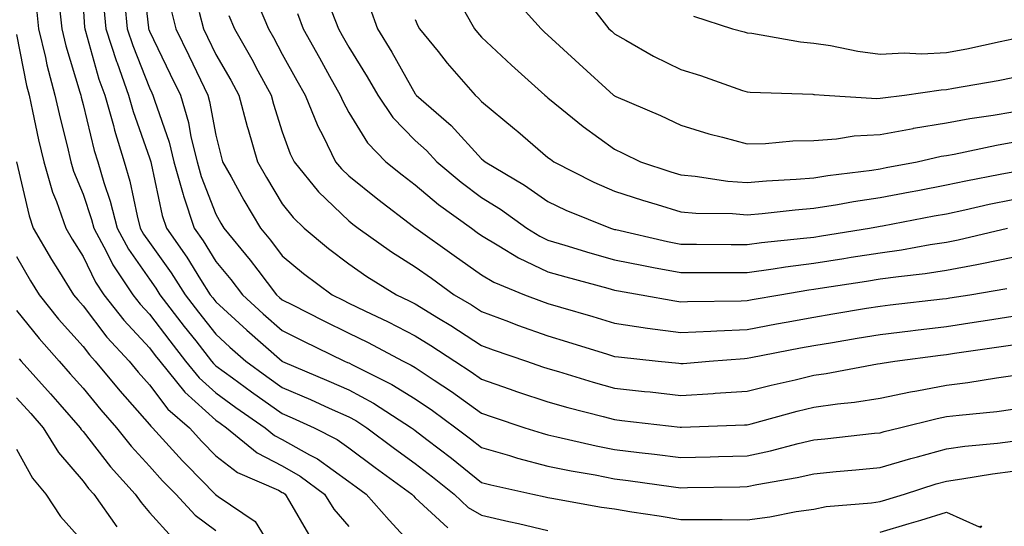
# Model space of a CAD drawing. Units: inches. Extents: x 1042403 to 1043848, y 7229258 to 7231898.
# Drawn here: x 1042799 to 1042947, y 7231247 to 7231323 of the extents above; entities that cross this region are included whole.
import ezdxf

# ---------------------------------------------------------------- set-up
doc = ezdxf.new("R2010")
doc.units = ezdxf.units.IN
doc.header["$MEASUREMENT"] = 0
doc.layers.add('Contour_10427229', color=7, linetype='Continuous', true_color=0xdd8d2f)

msp = doc.modelspace()

# ---------------------------------------------------------------- linework, layer by layer
at = {"layer": 'Contour_10427229'}
for points in [[(1042816.92, 7231330.79, 3011), (1042817.89, 7231322.07, 3011), (1042817.91, 7231321.92, 3011), (1042817.95, 7231321.82, 3011), (1042818.05, 7231321.57, 3011), (1042821.19, 7231315.07, 3011), (1042822.72, 7231311.92, 3011), (1042823.91, 7231307.79, 3011), (1042824.3, 7231305.66, 3011), (1042825.22, 7231301.92, 3011), (1042825.84, 7231299.7, 3011), (1042828.05, 7231294.03, 3011), (1042828.79, 7231292.67, 3011), (1042829.24, 7231291.92, 3011), (1042833.23, 7231287.11, 3011), (1042834.38, 7231285.59, 3011), (1042837.19, 7231281.92, 3011), (1042837.64, 7231281.51, 3011), (1042838.05, 7231281.15, 3011), (1042839.59, 7231280.37, 3011), (1042844.18, 7231278.04, 3011), (1042848.05, 7231276.15, 3011), (1042850.9, 7231274.76, 3011), (1042856.25, 7231271.92, 3011), (1042857.44, 7231271.32, 3011), (1042858.05, 7231270.95, 3011), (1042860.92, 7231269.05, 3011), (1042863.5, 7231267.37, 3011), (1042868.05, 7231264.1, 3011), (1042869.67, 7231263.54, 3011), (1042874.55, 7231261.92, 3011), (1042877.19, 7231261.07, 3011), (1042878.05, 7231260.85, 3011), (1042879.4, 7231260.56, 3011), (1042885.32, 7231259.19, 3011), (1042888.05, 7231258.66, 3011), (1042891.78, 7231258.19, 3011), (1042894.07, 7231257.95, 3011), (1042898.05, 7231257.43, 3011), (1042902.44, 7231257.54, 3011), (1042903.71, 7231257.57, 3011), (1042908.05, 7231257.68, 3011), (1042911.55, 7231258.42, 3011), (1042915.69, 7231259.56, 3011), (1042918.05, 7231260.1, 3011), (1042919.71, 7231260.26, 3011), (1042927.21, 7231261.08, 3011), (1042928.05, 7231261.16, 3011), (1042928.64, 7231261.33, 3011), (1042930.98, 7231261.92, 3011), (1042936.66, 7231263.32, 3011), (1042938.05, 7231263.58, 3011), (1042939.94, 7231263.82, 3011), (1042945.61, 7231264.35, 3011), (1042948.05, 7231264.68, 3011)], [(1042872.78, 7231326.66, 3021), (1042877, 7231321.92, 3021), (1042877.54, 7231321.4, 3021), (1042878.05, 7231320.94, 3021), (1042882.76, 7231316.63, 3021), (1042887.91, 7231311.92, 3021), (1042887.99, 7231311.86, 3021), (1042888.05, 7231311.81, 3021), (1042888.25, 7231311.73, 3021), (1042894.98, 7231308.86, 3021), (1042898.05, 7231307.42, 3021), (1042902.27, 7231306.13, 3021), (1042904.34, 7231305.62, 3021), (1042908.05, 7231304.6, 3021), (1042910.8, 7231304.68, 3021), (1042914.92, 7231305.05, 3021), (1042918.05, 7231305.13, 3021), (1042921.49, 7231305.36, 3021), (1042924.14, 7231305.83, 3021), (1042928.05, 7231306.02, 3021), (1042933.03, 7231306.93, 3021), (1042933.07, 7231306.94, 3021), (1042938.05, 7231307.76, 3021), (1042941.57, 7231308.4, 3021), (1042945.06, 7231308.92, 3021), (1042948.05, 7231309.44, 3021)], [(1042801.04, 7231324.9, 3006), (1042801.37, 7231321.92, 3006), (1042802.41, 7231317.57, 3006), (1042802.62, 7231316.48, 3006), (1042803.81, 7231311.92, 3006), (1042804.59, 7231308.46, 3006), (1042805.67, 7231304.3, 3006), (1042806.23, 7231301.92, 3006), (1042806.64, 7231300.51, 3006), (1042808.05, 7231297.05, 3006), (1042809.34, 7231293.22, 3006), (1042809.69, 7231291.92, 3006), (1042811.59, 7231288.39, 3006), (1042812.54, 7231286.41, 3006), (1042815.53, 7231281.92, 3006), (1042816.64, 7231280.5, 3006), (1042818.05, 7231278.98, 3006), (1042821.1, 7231274.98, 3006), (1042823.5, 7231271.92, 3006), (1042825.53, 7231269.4, 3006), (1042828.05, 7231267.15, 3006), (1042831.08, 7231264.95, 3006), (1042835.45, 7231261.92, 3006), (1042836.88, 7231260.75, 3006), (1042838.05, 7231260.13, 3006), (1042842.13, 7231257.84, 3006), (1042843.34, 7231257.21, 3006), (1042848.05, 7231253.85, 3006), (1042849.16, 7231253.03, 3006), (1042850.69, 7231251.92, 3006), (1042854.14, 7231248.01, 3006), (1042858.05, 7231243.75, 3006)], [(1042804.44, 7231325.52, 3007), (1042804.85, 7231321.92, 3007), (1042805.47, 7231319.33, 3007), (1042807.58, 7231312.39, 3007), (1042807.7, 7231311.92, 3007), (1042807.76, 7231311.64, 3007), (1042808.05, 7231310.53, 3007), (1042809.75, 7231303.61, 3007), (1042810.28, 7231301.92, 3007), (1042811.19, 7231298.78, 3007), (1042812.13, 7231296, 3007), (1042813.19, 7231291.92, 3007), (1042814.89, 7231288.76, 3007), (1042818.05, 7231284.23, 3007), (1042819.01, 7231282.89, 3007), (1042819.63, 7231281.92, 3007), (1042823.28, 7231277.15, 3007), (1042825.02, 7231274.96, 3007), (1042827.41, 7231271.92, 3007), (1042827.7, 7231271.56, 3007), (1042828.05, 7231271.24, 3007), (1042830.57, 7231269.41, 3007), (1042833.42, 7231267.3, 3007), (1042838.05, 7231264.07, 3007), (1042839.55, 7231263.42, 3007), (1042842.84, 7231261.92, 3007), (1042846.29, 7231260.16, 3007), (1042848.05, 7231258.9, 3007), (1042852.05, 7231255.92, 3007), (1042857.56, 7231251.92, 3007), (1042857.8, 7231251.66, 3007), (1042858.05, 7231251.37, 3007), (1042862.99, 7231246.85, 3007)], [(1042808.05, 7231325.29, 3008), (1042808.28, 7231322.16, 3008), (1042808.32, 7231321.92, 3008), (1042808.44, 7231321.53, 3008), (1042810.45, 7231314.33, 3008), (1042811.33, 7231311.92, 3008), (1042812.62, 7231307.36, 3008), (1042812.78, 7231306.66, 3008), (1042814.26, 7231301.92, 3008), (1042815.12, 7231299, 3008), (1042816.21, 7231293.76, 3008), (1042816.68, 7231291.92, 3008), (1042817.17, 7231291.03, 3008), (1042818.05, 7231289.77, 3008), (1042821.33, 7231285.2, 3008), (1042823.42, 7231281.92, 3008), (1042825.43, 7231279.3, 3008), (1042828.05, 7231275.98, 3008), (1042830.16, 7231274.03, 3008), (1042832.58, 7231271.92, 3008), (1042835.73, 7231269.61, 3008), (1042838.05, 7231267.98, 3008), (1042842.29, 7231266.16, 3008), (1042845.1, 7231264.87, 3008), (1042848.05, 7231263.55, 3008), (1042849.12, 7231262.98, 3008), (1042850.76, 7231261.92, 3008), (1042854.94, 7231258.8, 3008), (1042858.05, 7231256.54, 3008), (1042860.67, 7231254.54, 3008), (1042863.91, 7231251.92, 3008), (1042866.04, 7231249.92, 3008), (1042868.05, 7231248.76, 3008), (1042872.15, 7231247.81, 3008), (1042873.62, 7231247.5, 3008), (1042878.05, 7231246.44, 3008)], [(1042811.21, 7231325.08, 3009), (1042811.51, 7231321.92, 3009), (1042813.11, 7231316.97, 3009), (1042813.17, 7231316.8, 3009), (1042814.92, 7231311.92, 3009), (1042815.61, 7231309.48, 3009), (1042818.05, 7231302.51, 3009), (1042818.21, 7231302.07, 3009), (1042818.25, 7231301.92, 3009), (1042818.3, 7231301.66, 3009), (1042819.96, 7231293.84, 3009), (1042820.61, 7231291.92, 3009), (1042823.67, 7231287.55, 3009), (1042825.75, 7231284.22, 3009), (1042827.21, 7231281.92, 3009), (1042827.58, 7231281.45, 3009), (1042828.05, 7231280.86, 3009), (1042832.7, 7231276.57, 3009), (1042838.03, 7231271.91, 3009), (1042838.05, 7231271.9, 3009), (1042838.09, 7231271.89, 3009), (1042845.06, 7231268.93, 3009), (1042848.05, 7231267.6, 3009), (1042851.76, 7231265.63, 3009), (1042857.48, 7231261.92, 3009), (1042857.82, 7231261.68, 3009), (1042858.05, 7231261.5, 3009), (1042859.83, 7231260.14, 3009), (1042863.5, 7231257.36, 3009), (1042868.05, 7231253.7, 3009), (1042869.44, 7231253.31, 3009), (1042875.76, 7231251.92, 3009), (1042877.64, 7231251.51, 3009), (1042878.05, 7231251.42, 3009), (1042878.64, 7231251.32, 3009), (1042886.12, 7231249.99, 3009), (1042888.05, 7231249.7, 3009), (1042890.69, 7231249.28, 3009), (1042894.79, 7231248.66, 3009), (1042898.05, 7231248.13, 3009), (1042901.88, 7231248.09, 3009), (1042904.26, 7231248.13, 3009), (1042908.05, 7231248.08, 3009), (1042911.45, 7231248.53, 3009), (1042915.41, 7231249.29, 3009), (1042918.05, 7231249.67, 3009), (1042919.92, 7231250.05, 3009), (1042926.76, 7231250.62, 3009), (1042928.05, 7231250.84, 3009), (1042928.89, 7231251.09, 3009), (1042931.7, 7231251.92, 3009), (1042936.51, 7231253.46, 3009), (1042938.05, 7231253.89, 3009), (1042940.34, 7231254.21, 3009), (1042944.96, 7231255, 3009), (1042948.05, 7231255.39, 3009)], [(1042814.36, 7231325.61, 3010), (1042814.71, 7231321.92, 3010), (1042815.53, 7231319.39, 3010), (1042818.05, 7231313.02, 3010), (1042818.42, 7231312.28, 3010), (1042818.58, 7231311.92, 3010), (1042818.81, 7231311.17, 3010), (1042821, 7231304.88, 3010), (1042821.74, 7231301.92, 3010), (1042823.11, 7231296.97, 3010), (1042823.17, 7231296.8, 3010), (1042824.77, 7231291.92, 3010), (1042826.14, 7231290, 3010), (1042828.05, 7231286.91, 3010), (1042830.32, 7231284.19, 3010), (1042832.05, 7231281.92, 3010), (1042835.18, 7231279.04, 3010), (1042838.05, 7231276.52, 3010), (1042841.12, 7231274.99, 3010), (1042847.42, 7231271.92, 3010), (1042847.87, 7231271.73, 3010), (1042848.05, 7231271.66, 3010), (1042848.62, 7231271.35, 3010), (1042854.53, 7231268.41, 3010), (1042858.05, 7231266.24, 3010), (1042860.65, 7231264.52, 3010), (1042864.2, 7231261.92, 3010), (1042866.39, 7231260.26, 3010), (1042868.05, 7231258.92, 3010), (1042872.25, 7231257.72, 3010), (1042873.46, 7231257.33, 3010), (1042878.05, 7231256.15, 3010), (1042881.55, 7231255.42, 3010), (1042885.16, 7231254.81, 3010), (1042888.05, 7231254.24, 3010), (1042890.12, 7231253.99, 3010), (1042896.96, 7231253.01, 3010), (1042898.05, 7231252.88, 3010), (1042899.03, 7231252.9, 3010), (1042906.94, 7231253.02, 3010), (1042908.05, 7231253.05, 3010), (1042909.5, 7231253.36, 3010), (1042915.55, 7231254.42, 3010), (1042918.05, 7231255, 3010), (1042921.45, 7231255.33, 3010), (1042924.4, 7231255.57, 3010), (1042928.05, 7231255.92, 3010), (1042932.68, 7231257.3, 3010), (1042933.67, 7231257.55, 3010), (1042938.05, 7231258.76, 3010), (1042940.82, 7231259.14, 3010), (1042945.71, 7231259.58, 3010), (1042948.05, 7231259.87, 3010)], [(1042821.23, 7231325.09, 3012), (1042822.03, 7231321.92, 3012), (1042823.99, 7231317.87, 3012), (1042825.73, 7231314.23, 3012), (1042826.84, 7231311.92, 3012), (1042827.11, 7231310.99, 3012), (1042828.05, 7231305.89, 3012), (1042828.83, 7231302.7, 3012), (1042829.05, 7231301.92, 3012), (1042830.35, 7231299.62, 3012), (1042832.27, 7231296.14, 3012), (1042834.79, 7231291.92, 3012), (1042836.27, 7231290.13, 3012), (1042838.05, 7231287.78, 3012), (1042841.25, 7231285.12, 3012), (1042845.55, 7231281.92, 3012), (1042847.21, 7231281.08, 3012), (1042848.05, 7231280.67, 3012), (1042850.47, 7231279.49, 3012), (1042853.99, 7231277.85, 3012), (1042858.05, 7231275.75, 3012), (1042860.43, 7231274.29, 3012), (1042864.05, 7231271.92, 3012), (1042866.47, 7231270.34, 3012), (1042868.05, 7231269.21, 3012), (1042872.19, 7231267.78, 3012), (1042873.46, 7231267.33, 3012), (1042878.05, 7231265.79, 3012), (1042881.06, 7231264.93, 3012), (1042886.37, 7231263.61, 3012), (1042888.05, 7231263.15, 3012), (1042889.16, 7231263.02, 3012), (1042897.97, 7231262, 3012), (1042898.05, 7231261.99, 3012), (1042898.13, 7231261.99, 3012), (1042907.64, 7231262.33, 3012), (1042908.05, 7231262.35, 3012), (1042908.64, 7231262.5, 3012), (1042915.57, 7231264.4, 3012), (1042918.05, 7231265.01, 3012), (1042921.64, 7231265.51, 3012), (1042924.18, 7231265.78, 3012), (1042928.05, 7231266.36, 3012), (1042932.64, 7231267.33, 3012), (1042933.6, 7231267.48, 3012), (1042938.05, 7231268.32, 3012), (1042941.25, 7231268.72, 3012), (1042945.57, 7231269.43, 3012), (1042948.05, 7231269.77, 3012)], [(1042834.4, 7231325.56, 3015), (1042835.98, 7231321.92, 3015), (1042836.72, 7231320.59, 3015), (1042838.05, 7231318.08, 3015), (1042840.26, 7231314.14, 3015), (1042841.51, 7231311.92, 3015), (1042843.4, 7231307.28, 3015), (1042844.2, 7231305.77, 3015), (1042846.08, 7231301.92, 3015), (1042846.96, 7231300.83, 3015), (1042848.05, 7231299.78, 3015), (1042852.41, 7231296.29, 3015), (1042857.8, 7231292.17, 3015), (1042858.05, 7231291.98, 3015), (1042858.13, 7231291.92, 3015), (1042863.95, 7231287.82, 3015), (1042868.05, 7231284.89, 3015), (1042869.92, 7231283.8, 3015), (1042874.53, 7231281.92, 3015), (1042877.07, 7231280.94, 3015), (1042878.05, 7231280.59, 3015), (1042879.92, 7231280.05, 3015), (1042884.79, 7231278.66, 3015), (1042888.05, 7231277.66, 3015), (1042893.05, 7231276.91, 3015), (1042898.05, 7231276.23, 3015), (1042902.56, 7231276.43, 3015), (1042903.48, 7231276.5, 3015), (1042908.05, 7231276.7, 3015), (1042912.44, 7231277.53, 3015), (1042913.93, 7231277.79, 3015), (1042918.05, 7231278.56, 3015), (1042920.94, 7231279.03, 3015), (1042926, 7231279.87, 3015), (1042928.05, 7231280.2, 3015), (1042929.57, 7231280.4, 3015), (1042937.42, 7231281.3, 3015), (1042938.05, 7231281.37, 3015), (1042938.52, 7231281.44, 3015), (1042941.57, 7231281.92, 3015), (1042947.15, 7231282.83, 3015)], [(1042845.53, 7231324.44, 3017), (1042846.51, 7231321.92, 3017), (1042847.05, 7231320.92, 3017), (1042848.05, 7231319.15, 3017), (1042850.82, 7231314.69, 3017), (1042852.42, 7231311.92, 3017), (1042854.69, 7231308.56, 3017), (1042858.05, 7231305.11, 3017), (1042859.75, 7231303.62, 3017), (1042861.31, 7231301.92, 3017), (1042864.96, 7231298.82, 3017), (1042868.05, 7231296.55, 3017), (1042870.92, 7231294.78, 3017), (1042874.89, 7231291.92, 3017), (1042876.82, 7231290.7, 3017), (1042878.05, 7231290.12, 3017), (1042880.59, 7231289.38, 3017), (1042884.36, 7231288.22, 3017), (1042888.05, 7231287.17, 3017), (1042892.42, 7231286.29, 3017), (1042893.93, 7231286.03, 3017), (1042898.05, 7231285.24, 3017), (1042901.37, 7231285.24, 3017), (1042904.69, 7231285.28, 3017), (1042908.05, 7231285.28, 3017), (1042911.94, 7231285.82, 3017), (1042913.83, 7231286.13, 3017), (1042918.05, 7231286.68, 3017), (1042922.6, 7231287.38, 3017), (1042923.67, 7231287.55, 3017), (1042928.05, 7231288.23, 3017), (1042931.29, 7231288.69, 3017), (1042935.59, 7231289.46, 3017), (1042938.05, 7231289.83, 3017), (1042939.81, 7231290.16, 3017), (1042947.23, 7231291.92, 3017)], [(1042851.23, 7231325.1, 3018), (1042852.39, 7231321.92, 3018), (1042854.53, 7231318.41, 3018), (1042858.05, 7231312.12, 3018), (1042858.15, 7231312.01, 3018), (1042858.23, 7231311.92, 3018), (1042863.48, 7231307.35, 3018), (1042868.05, 7231302.37, 3018), (1042868.3, 7231302.16, 3018), (1042868.58, 7231301.92, 3018), (1042874.53, 7231298.4, 3018), (1042878.05, 7231295.93, 3018), (1042880.75, 7231294.63, 3018), (1042887.46, 7231291.92, 3018), (1042887.91, 7231291.78, 3018), (1042888.05, 7231291.74, 3018), (1042888.28, 7231291.7, 3018), (1042896.06, 7231289.92, 3018), (1042898.05, 7231289.54, 3018), (1042900.43, 7231289.54, 3018), (1042905.61, 7231289.49, 3018), (1042908.05, 7231289.49, 3018), (1042910.18, 7231289.78, 3018), (1042916.53, 7231290.4, 3018), (1042918.05, 7231290.59, 3018), (1042919.2, 7231290.77, 3018), (1042926.45, 7231291.92, 3018), (1042927.8, 7231292.16, 3018), (1042928.05, 7231292.2, 3018), (1042928.4, 7231292.27, 3018), (1042936.21, 7231293.76, 3018), (1042938.05, 7231294.1, 3018), (1042940.82, 7231294.69, 3018), (1042944.46, 7231295.52, 3018), (1042948.05, 7231296.25, 3018)], [(1042865.53, 7231324.44, 3020), (1042867, 7231321.92, 3020), (1042867.46, 7231321.33, 3020), (1042868.05, 7231320.67, 3020), (1042872.56, 7231316.43, 3020), (1042877.58, 7231311.92, 3020), (1042877.84, 7231311.71, 3020), (1042878.05, 7231311.52, 3020), (1042880.14, 7231309.83, 3020), (1042883.34, 7231307.2, 3020), (1042888.05, 7231303.78, 3020), (1042889.34, 7231303.21, 3020), (1042891.98, 7231301.92, 3020), (1042896.53, 7231300.41, 3020), (1042898.05, 7231299.94, 3020), (1042900.22, 7231299.74, 3020), (1042905.12, 7231298.99, 3020), (1042908.05, 7231298.77, 3020), (1042910.96, 7231299.02, 3020), (1042915.39, 7231299.27, 3020), (1042918.05, 7231299.49, 3020), (1042920.16, 7231299.82, 3020), (1042926.8, 7231300.67, 3020), (1042928.05, 7231300.87, 3020), (1042928.95, 7231301.03, 3020), (1042933.64, 7231301.92, 3020), (1042937.25, 7231302.73, 3020), (1042938.05, 7231302.86, 3020), (1042939.2, 7231303.07, 3020), (1042945.57, 7231304.41, 3020), (1042948.05, 7231304.84, 3020)], [(1042884.2, 7231325.76, 3022), (1042887.23, 7231321.92, 3022), (1042887.66, 7231321.53, 3022), (1042888.05, 7231321.17, 3022), (1042889.75, 7231320.22, 3022), (1042893.91, 7231317.77, 3022), (1042898.05, 7231315.77, 3022), (1042901.02, 7231314.89, 3022), (1042907.33, 7231312.65, 3022), (1042908.05, 7231312.42, 3022), (1042908.5, 7231312.37, 3022), (1042917.91, 7231312.07, 3022), (1042918.05, 7231312.05, 3022), (1042918.17, 7231312.03, 3022), (1042919.65, 7231311.92, 3022), (1042927.56, 7231311.42, 3022), (1042928.05, 7231311.45, 3022), (1042928.44, 7231311.52, 3022), (1042931.7, 7231311.92, 3022), (1042937.25, 7231312.72, 3022), (1042938.05, 7231312.76, 3022), (1042939.09, 7231312.96, 3022), (1042945.82, 7231314.15, 3022), (1042948.05, 7231314.6, 3022)], [(1042899.94, 7231323.82, 3023), (1042905.82, 7231321.92, 3023), (1042907.58, 7231321.45, 3023), (1042908.05, 7231321.3, 3023), (1042908.75, 7231321.23, 3023), (1042916.08, 7231319.95, 3023), (1042918.05, 7231319.75, 3023), (1042920.59, 7231319.38, 3023), (1042924.69, 7231318.55, 3023), (1042928.05, 7231318.11, 3023), (1042931.66, 7231318.3, 3023), (1042934.3, 7231318.16, 3023), (1042938.05, 7231318.32, 3023), (1042941.08, 7231318.9, 3023), (1042946.14, 7231320.01, 3023), (1042948.05, 7231320.39, 3023), (1042949.32, 7231320.64, 3023), (1042956.9, 7231321.92, 3023), (1042957.85, 7231322.13, 3023), (1042958.05, 7231322.15, 3023), (1042958.38, 7231322.25, 3023), (1042965.55, 7231324.43, 3023)], [(1042825.55, 7231324.41, 3013), (1042826.19, 7231321.92, 3013), (1042826.8, 7231320.66, 3013), (1042828.05, 7231318.04, 3013), (1042830.3, 7231314.16, 3013), (1042831.51, 7231311.92, 3013), (1042832.78, 7231307.19, 3013), (1042832.89, 7231306.75, 3013), (1042834.3, 7231301.92, 3013), (1042835.65, 7231299.53, 3013), (1042838.05, 7231295.58, 3013), (1042839.67, 7231293.53, 3013), (1042841.35, 7231291.92, 3013), (1042845, 7231288.87, 3013), (1042848.05, 7231286.57, 3013), (1042850.78, 7231284.66, 3013), (1042855.24, 7231281.92, 3013), (1042857.15, 7231281.02, 3013), (1042858.05, 7231280.56, 3013), (1042861.57, 7231278.41, 3013), (1042863.42, 7231277.29, 3013), (1042868.05, 7231274.29, 3013), (1042869.79, 7231273.65, 3013), (1042874.83, 7231271.92, 3013), (1042877.21, 7231271.08, 3013), (1042878.05, 7231270.8, 3013), (1042879.61, 7231270.35, 3013), (1042884.87, 7231268.74, 3013), (1042888.05, 7231267.88, 3013), (1042892.6, 7231267.38, 3013), (1042893.42, 7231267.29, 3013), (1042898.05, 7231266.77, 3013), (1042902.91, 7231267.07, 3013), (1042903.23, 7231267.09, 3013), (1042908.05, 7231267.39, 3013), (1042911.66, 7231268.31, 3013), (1042915.24, 7231269.12, 3013), (1042918.05, 7231269.8, 3013), (1042919.91, 7231270.05, 3013), (1042927.64, 7231271.5, 3013), (1042928.05, 7231271.57, 3013), (1042928.34, 7231271.63, 3013), (1042930.26, 7231271.92, 3013), (1042937.15, 7231272.83, 3013), (1042938.05, 7231272.94, 3013), (1042939.24, 7231273.11, 3013), (1042945.9, 7231274.07, 3013), (1042948.05, 7231274.39, 3013)], [(1042830.02, 7231323.89, 3014), (1042830.86, 7231321.92, 3014), (1042833.46, 7231317.33, 3014), (1042834.38, 7231315.58, 3014), (1042836.37, 7231311.92, 3014), (1042836.72, 7231310.59, 3014), (1042838.05, 7231306.43, 3014), (1042839.26, 7231303.12, 3014), (1042839.83, 7231301.92, 3014), (1042843.52, 7231297.39, 3014), (1042848.05, 7231293.03, 3014), (1042848.67, 7231292.54, 3014), (1042849.48, 7231291.92, 3014), (1042854.5, 7231288.37, 3014), (1042858.05, 7231286.12, 3014), (1042860.51, 7231284.38, 3014), (1042863.93, 7231281.92, 3014), (1042866.51, 7231280.38, 3014), (1042868.05, 7231279.37, 3014), (1042872.09, 7231277.88, 3014), (1042873.48, 7231277.35, 3014), (1042878.05, 7231275.71, 3014), (1042880.98, 7231274.85, 3014), (1042887.01, 7231272.96, 3014), (1042888.05, 7231272.64, 3014), (1042888.67, 7231272.55, 3014), (1042894.65, 7231271.92, 3014), (1042897.74, 7231271.61, 3014), (1042898.05, 7231271.57, 3014), (1042898.38, 7231271.59, 3014), (1042902.29, 7231271.92, 3014), (1042907.64, 7231272.33, 3014), (1042908.05, 7231272.35, 3014), (1042908.58, 7231272.46, 3014), (1042916.04, 7231273.92, 3014), (1042918.05, 7231274.29, 3014), (1042920.88, 7231274.75, 3014), (1042924.61, 7231275.36, 3014), (1042928.05, 7231275.91, 3014), (1042932.62, 7231276.48, 3014), (1042933.38, 7231276.59, 3014), (1042938.05, 7231277.15, 3014), (1042942.19, 7231277.77, 3014), (1042944.22, 7231278.09, 3014), (1042948.05, 7231278.67, 3014)], [(1042840.32, 7231324.19, 3016), (1042841.19, 7231321.92, 3016), (1042843.66, 7231317.53, 3016), (1042845.18, 7231314.79, 3016), (1042846.78, 7231311.92, 3016), (1042847.15, 7231311.02, 3016), (1042848.05, 7231309.32, 3016), (1042850.88, 7231304.76, 3016), (1042853.64, 7231301.92, 3016), (1042856.08, 7231299.95, 3016), (1042858.05, 7231298.43, 3016), (1042861.59, 7231295.46, 3016), (1042866.51, 7231291.92, 3016), (1042867.41, 7231291.29, 3016), (1042868.05, 7231290.83, 3016), (1042870.67, 7231289.29, 3016), (1042873.6, 7231287.46, 3016), (1042878.05, 7231285.38, 3016), (1042880.73, 7231284.6, 3016), (1042887.07, 7231282.89, 3016), (1042888.05, 7231282.61, 3016), (1042888.64, 7231282.5, 3016), (1042892.07, 7231281.92, 3016), (1042897.13, 7231280.99, 3016), (1042898.05, 7231280.87, 3016), (1042899.07, 7231280.91, 3016), (1042907.13, 7231280.99, 3016), (1042908.05, 7231281.03, 3016), (1042908.79, 7231281.18, 3016), (1042912.95, 7231281.92, 3016), (1042917.31, 7231282.65, 3016), (1042918.05, 7231282.75, 3016), (1042919.03, 7231282.91, 3016), (1042926, 7231283.96, 3016), (1042928.05, 7231284.28, 3016), (1042930.8, 7231284.67, 3016), (1042934.85, 7231285.11, 3016), (1042938.05, 7231285.6, 3016), (1042942.6, 7231286.47, 3016), (1042943.36, 7231286.6, 3016), (1042948.05, 7231287.56, 3016)], [(1042858.05, 7231323.32, 3019), (1042858.46, 7231322.33, 3019), (1042858.69, 7231321.92, 3019), (1042861.51, 7231318.47, 3019), (1042862.87, 7231316.75, 3019), (1042867.07, 7231311.92, 3019), (1042867.6, 7231311.47, 3019), (1042868.05, 7231310.97, 3019), (1042873.01, 7231306.88, 3019), (1042873.52, 7231306.45, 3019), (1042878.05, 7231302.57, 3019), (1042878.42, 7231302.28, 3019), (1042878.93, 7231301.92, 3019), (1042884.94, 7231298.82, 3019), (1042888.05, 7231297.48, 3019), (1042892.27, 7231296.13, 3019), (1042894.5, 7231295.48, 3019), (1042898.05, 7231294.39, 3019), (1042900.32, 7231294.2, 3019), (1042905.84, 7231294.13, 3019), (1042908.05, 7231293.95, 3019), (1042910.28, 7231294.15, 3019), (1042915.26, 7231294.7, 3019), (1042918.05, 7231294.93, 3019), (1042921.62, 7231295.49, 3019), (1042924.05, 7231295.93, 3019), (1042928.05, 7231296.53, 3019), (1042932.58, 7231297.39, 3019), (1042933.73, 7231297.61, 3019), (1042938.05, 7231298.42, 3019), (1042940.94, 7231299.04, 3019), (1042946.14, 7231300.02, 3019), (1042948.05, 7231300.4, 3019)], [(1042798.05, 7231321.04, 3005), (1042799.53, 7231313.4, 3005), (1042799.92, 7231311.92, 3005), (1042800.47, 7231309.5, 3005), (1042801.35, 7231305.22, 3005), (1042802.13, 7231301.92, 3005), (1042803.48, 7231297.35, 3005), (1042804.07, 7231295.91, 3005), (1042805.45, 7231291.92, 3005), (1042806.41, 7231290.28, 3005), (1042808.05, 7231287.68, 3005), (1042809.94, 7231283.8, 3005), (1042811.19, 7231281.92, 3005), (1042814.2, 7231278.07, 3005), (1042818.05, 7231273.94, 3005), (1042818.93, 7231272.79, 3005), (1042819.61, 7231271.92, 3005), (1042823.38, 7231267.24, 3005), (1042828.05, 7231263.06, 3005), (1042828.71, 7231262.58, 3005), (1042829.67, 7231261.92, 3005), (1042834.28, 7231258.15, 3005), (1042838.05, 7231256.17, 3005), (1042840.76, 7231254.63, 3005), (1042844.4, 7231251.92, 3005), (1042845.8, 7231249.67, 3005), (1042848.05, 7231247.06, 3005)], [(1042798.05, 7231301.88, 3004), (1042799.92, 7231293.8, 3004), (1042800.57, 7231291.92, 3004), (1042803.32, 7231287.19, 3004), (1042804.28, 7231285.69, 3004), (1042806.62, 7231281.92, 3004), (1042807.27, 7231281.13, 3004), (1042808.05, 7231280.24, 3004), (1042811.66, 7231275.53, 3004), (1042815, 7231271.92, 3004), (1042816.37, 7231270.25, 3004), (1042818.05, 7231268.36, 3004), (1042820.84, 7231264.72, 3004), (1042824.07, 7231261.92, 3004), (1042825.96, 7231259.83, 3004), (1042828.05, 7231257.7, 3004), (1042831.31, 7231255.17, 3004), (1042837.48, 7231252.5, 3004), (1042838.05, 7231252.19, 3004), (1042838.23, 7231252.1, 3004), (1042838.46, 7231251.92, 3004), (1042839.16, 7231250.81, 3004), (1042842.01, 7231245.89, 3004)], [(1042798.05, 7231287.66, 3003), (1042800.14, 7231284, 3003), (1042801.43, 7231281.92, 3003), (1042804.38, 7231278.26, 3003), (1042808.05, 7231274.13, 3003), (1042809.01, 7231272.88, 3003), (1042809.89, 7231271.92, 3003), (1042813.58, 7231267.46, 3003), (1042818.05, 7231262.42, 3003), (1042818.26, 7231262.13, 3003), (1042818.52, 7231261.92, 3003), (1042823.05, 7231256.93, 3003), (1042823.67, 7231256.3, 3003), (1042827.95, 7231251.92, 3003), (1042828.01, 7231251.87, 3003), (1042828.4, 7231251.58, 3003), (1042833.97, 7231247.83, 3003), (1042836.82, 7231243.15, 3003)], [(1042798.05, 7231279.54, 3002), (1042801.43, 7231275.31, 3002), (1042804.44, 7231271.92, 3002), (1042806.14, 7231270.01, 3002), (1042808.05, 7231267.84, 3002), (1042810.73, 7231264.59, 3002), (1042813.07, 7231261.92, 3002), (1042815.28, 7231259.14, 3002), (1042818.05, 7231256.11, 3002), (1042820.04, 7231253.91, 3002), (1042822, 7231251.92, 3002), (1042824.91, 7231248.77, 3002), (1042828.05, 7231246.46, 3002)], [(1042798.42, 7231272.29, 3001), (1042798.75, 7231271.92, 3001), (1042803.15, 7231267.02, 3001), (1042804.55, 7231265.43, 3001), (1042807.62, 7231261.92, 3001), (1042807.78, 7231261.66, 3001), (1042808.05, 7231261.34, 3001), (1042812.17, 7231256.04, 3001), (1042815.92, 7231251.92, 3001), (1042816.8, 7231250.68, 3001), (1042818.05, 7231249.18, 3001), (1042821.51, 7231245.37, 3001)], [(1042798.05, 7231266.43, 3000), (1042800.18, 7231264.06, 3000), (1042802.05, 7231261.92, 3000), (1042804.34, 7231258.2, 3000), (1042808.05, 7231253.86, 3000), (1042808.89, 7231252.77, 3000), (1042809.67, 7231251.92, 3000), (1042813.15, 7231247.02, 3000)], [(1042798.05, 7231258.68, 2999), (1042800.45, 7231254.32, 2999), (1042802.44, 7231251.92, 2999), (1042804.67, 7231248.55, 2999), (1042808.05, 7231244.73, 2999)], [(1042928.05, 7231246.2, 3008), (1042932.44, 7231247.53, 3008), (1042934.16, 7231248.03, 3008), (1042938.05, 7231249.2, 3008), (1042942.95, 7231247.02, 3008), (1042943.3, 7231247.17, 3008), (1042943.13, 7231246.84, 3008)]]:
    msp.add_polyline3d(points, dxfattribs=at)

doc.saveas('drawing.dxf')
